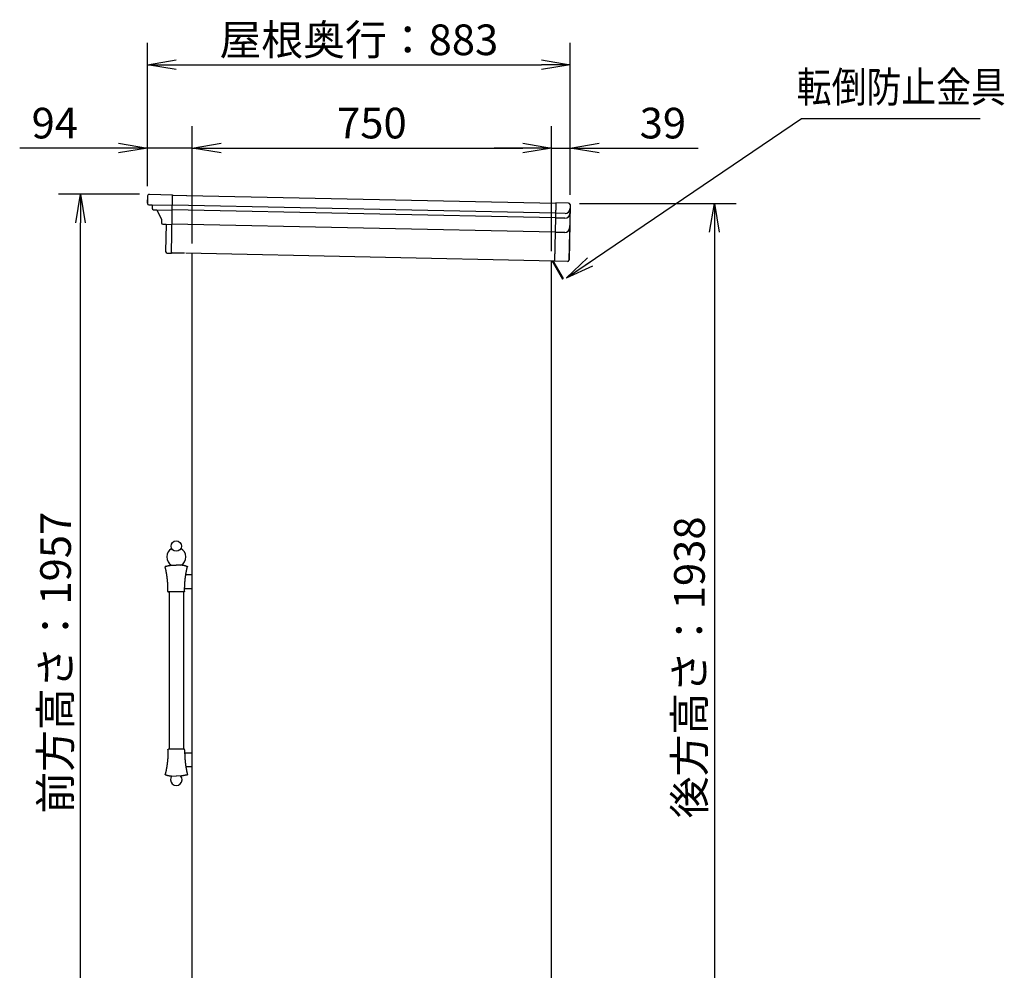
# Model space of a CAD drawing. Extents: x 326 to 12306, y 118 to 8432.
# Drawn here: x 6189 to 8245, y 2296 to 4282 of the extents above; entities that cross this region are included whole.
import ezdxf

# ---------------------------------------------------------------- set-up
doc = ezdxf.new("R2010")
doc.units = 0
doc.header["$LTSCALE"] = 30
doc.header["$MEASUREMENT"] = 0
doc.layers.get('0').update_dxf_attribs({"linetype": 'CONTINUOUS'})
doc.layers.get('DEFPOINTS').update_dxf_attribs({"linetype": 'CONTINUOUS'})
for name, color, linetype in [('LY_1', 7, 'CONTINUOUS'), ('LY_5', 7, 'CONTINUOUS'), ('LY_7', 7, 'CONTINUOUS'), ('PV', 7, 'CONTINUOUS')]:
    doc.layers.add(name, color=color, linetype=linetype)
doc.styles.add('MX_DIMTXSTY_3', font='txt.shx', dxfattribs={"width": 0.9, "bigfont": 'extfont.shx'})
doc.styles.add('MX_DIMTXSTY_4', font='txt.shx', dxfattribs={"width": 1.05, "bigfont": 'extfont.shx'})
doc.styles.add('MX_DIMTXSTY_5', font='txt.shx', dxfattribs={"width": 0.95, "bigfont": 'extfont.shx'})
doc.styles.add('MX_NOTE_STANDARD', font='txt.shx', dxfattribs={"bigfont": 'extfont.shx'})
doc.dimstyles.new('MXDIMSTYLE', dxfattribs={"dimscale": 20, "dimtxt": 3.2, "dimasz": 2.5, "dimexe": 2.286, "dimexo": 1, "dimgap": 1, "dimtad": 1, "dimdsep": 46, "dimtxsty": 'MX_NOTE_STANDARD', "dimblk1": 'OPEN30', "dimblk2": 'OPEN30', "dimsah": 1, "dimcen": 2.5, "dimadec": 0, "dimazin": 0, "dimtfac": 1, "dimtmove": 0, "dimatfit": 3, "dimldrblk": 'OPEN30', "dimfxl": 1, "dimtzin": 0, "dimarcsym": 0})

# ---------------------------------------------------------------- blocks, each defined once
blk = doc.blocks.new('_OPEN')
at = {"color": 0, "linetype": 'ByBlock', "lineweight": -2}
for p, q in [((-1, 0.166667), (0, 0)), ((0, 0), (-1, -0.166667)), ((0, 0), (-1, 0))]:
    blk.add_line(p, q, dxfattribs=at)
blk = doc.blocks.new('*D17')
at = {"layer": 'DEFPOINTS', "color": 0, "linetype": 'Continuous'}
for p in [(7338.7, 4187.8), (6455.8, 3914.2), (7338.7, 3895.7)]:
    blk.add_point(p, dxfattribs=at)
at = {"layer": 'LY_1', "color": 0, "linetype": 'Continuous', "lineweight": -2}
for p, q in [((6455.8, 3934.2), (6455.8, 4233.6)), ((7338.7, 3915.7), (7338.7, 4233.6)), ((6515.8, 4187.8), (7278.7, 4187.8))]:
    blk.add_line(p, q, dxfattribs=at)
at = {"layer": 'LY_1', "color": 0, "linetype": 'Continuous', "lineweight": -2, "xscale": 60, "yscale": 60, "zscale": 60, "rotation": 180}
blk.add_blockref('_OPEN', (6455.8, 4187.8), dxfattribs=at)
at = {"layer": 'LY_1', "color": 0, "linetype": 'Continuous', "lineweight": -2, "xscale": 60, "yscale": 60, "zscale": 60}
blk.add_blockref('_OPEN', (7338.7, 4187.8), dxfattribs=at)
at = {"layer": 'LY_1', "color": 0, "linetype": 'Continuous', "insert": (6897.3, 4239.8), "char_height": 64, "attachment_point": 5, "line_spacing_factor": 0.9, "style": 'MX_DIMTXSTY_3'}
blk.add_mtext('\\A1;屋根奥行：883', dxfattribs=at)
blk = doc.blocks.new('_OPEN30')
at = {"color": 0, "linetype": 'ByBlock', "lineweight": -2}
for p, q in [((-1, 0.267949), (0, 0)), ((0, 0), (-1, -0.267949)), ((0, 0), (-1, 0))]:
    blk.add_line(p, q, dxfattribs=at)
blk = doc.blocks.new('*D18')
at = {"layer": 'DEFPOINTS', "color": 0, "linetype": 'Continuous'}
for p in [(6549.5, 4013.8), (6455.8, 3914.2), (6549.5, 3794.2)]:
    blk.add_point(p, dxfattribs=at)
at = {"layer": 'LY_1', "color": 0, "linetype": 'Continuous', "lineweight": -2}
for p, q in [((6455.8, 3934.2), (6455.8, 4059.5)), ((6549.5, 3814.2), (6549.5, 4059.5)), ((6395.8, 4013.8), (6189.2, 4013.8)), ((6549.5, 4013.8), (6455.8, 4013.8)), ((6609.5, 4013.8), (6669.5, 4013.8))]:
    blk.add_line(p, q, dxfattribs=at)
at = {"layer": 'LY_1', "color": 0, "linetype": 'Continuous', "lineweight": -2, "xscale": 60, "yscale": 60, "zscale": 60}
blk.add_blockref('_OPEN', (6455.8, 4013.8), dxfattribs=at)
at = {"layer": 'LY_1', "color": 0, "linetype": 'Continuous', "lineweight": -2, "xscale": 60, "yscale": 60, "zscale": 60, "rotation": 180}
blk.add_blockref('_OPEN', (6549.5, 4013.8), dxfattribs=at)
at = {"layer": 'LY_1', "color": 0, "linetype": 'Continuous', "insert": (6262.5, 4065.8), "char_height": 64, "attachment_point": 5, "line_spacing_factor": 0.9, "style": 'MX_NOTE_STANDARD'}
blk.add_mtext('\\A1;94', dxfattribs=at)
blk = doc.blocks.new('*D19')
at = {"layer": 'DEFPOINTS', "color": 0, "linetype": 'Continuous'}
for p in [(7299.5, 4013.8), (6549.5, 3794.2), (7299.5, 3778.5)]:
    blk.add_point(p, dxfattribs=at)
at = {"layer": 'LY_1', "color": 0, "linetype": 'Continuous', "lineweight": -2}
for p, q in [((6549.5, 3814.2), (6549.5, 4059.5)), ((7299.5, 3798.5), (7299.5, 4059.5)), ((6609.5, 4013.8), (7239.5, 4013.8))]:
    blk.add_line(p, q, dxfattribs=at)
at = {"layer": 'LY_1', "color": 0, "linetype": 'Continuous', "lineweight": -2, "xscale": 60, "yscale": 60, "zscale": 60, "rotation": 180}
blk.add_blockref('_OPEN', (6549.5, 4013.8), dxfattribs=at)
at = {"layer": 'LY_1', "color": 0, "linetype": 'Continuous', "lineweight": -2, "xscale": 60, "yscale": 60, "zscale": 60}
blk.add_blockref('_OPEN', (7299.5, 4013.8), dxfattribs=at)
at = {"layer": 'LY_1', "color": 0, "linetype": 'Continuous', "insert": (6924.5, 4065.8), "char_height": 64, "attachment_point": 5, "line_spacing_factor": 0.9, "style": 'MX_DIMTXSTY_4'}
blk.add_mtext('\\A1;750', dxfattribs=at)
blk = doc.blocks.new('*D20')
at = {"layer": 'DEFPOINTS', "color": 0, "linetype": 'Continuous'}
for p in [(7338.7, 4013.8), (7338.7, 3895.7), (7299.5, 3778.5)]:
    blk.add_point(p, dxfattribs=at)
at = {"layer": 'LY_1', "color": 0, "linetype": 'Continuous', "lineweight": -2}
for p, q in [((7299.5, 3798.5), (7299.5, 4059.5)), ((7338.7, 3915.7), (7338.7, 4059.5)), ((7239.5, 4013.8), (7179.5, 4013.8)), ((7299.5, 4013.8), (7338.7, 4013.8)), ((7398.7, 4013.8), (7605.3, 4013.8))]:
    blk.add_line(p, q, dxfattribs=at)
at = {"layer": 'LY_1', "color": 0, "linetype": 'Continuous', "lineweight": -2, "xscale": 60, "yscale": 60, "zscale": 60}
blk.add_blockref('_OPEN', (7299.5, 4013.8), dxfattribs=at)
at = {"layer": 'LY_1', "color": 0, "linetype": 'Continuous', "lineweight": -2, "xscale": 60, "yscale": 60, "zscale": 60, "rotation": 180}
blk.add_blockref('_OPEN', (7338.7, 4013.8), dxfattribs=at)
at = {"layer": 'LY_1', "color": 0, "linetype": 'Continuous', "insert": (7532, 4065.8), "char_height": 64, "attachment_point": 5, "line_spacing_factor": 0.9, "style": 'MX_NOTE_STANDARD'}
blk.add_mtext('\\A1;39', dxfattribs=at)
blk = doc.blocks.new('*D21')
at = {"layer": 'DEFPOINTS', "color": 0, "linetype": 'Continuous'}
for p in [(6316.1, 3917.2), (6459.4, 3917.2), (6549.5, 1960.2)]:
    blk.add_point(p, dxfattribs=at)
at = {"layer": 'LY_1', "color": 0, "linetype": 'Continuous', "lineweight": -2}
for p, q in [((6439.4, 3917.2), (6270.3, 3917.2)), ((6316.1, 2020.2), (6316.1, 3857.2)), ((6529.5, 1960.2), (6270.3, 1960.2))]:
    blk.add_line(p, q, dxfattribs=at)
at = {"layer": 'LY_1', "color": 0, "linetype": 'Continuous', "lineweight": -2, "xscale": 60, "yscale": 60, "zscale": 60}
for p, rotation in [((6316.1, 3917.2), 90), ((6316.1, 1960.2), 270)]:
    blk.add_blockref('_OPEN', p, dxfattribs=dict(at, rotation=rotation))
at = {"layer": 'LY_1', "color": 0, "linetype": 'Continuous', "insert": (6264.1, 2938.7), "char_height": 64, "attachment_point": 5, "rotation": 90, "line_spacing_factor": 0.9, "style": 'MX_DIMTXSTY_5'}
blk.add_mtext('\\A1;前方高さ：1957', dxfattribs=at)
blk = doc.blocks.new('*D22')
at = {"layer": 'DEFPOINTS', "color": 0, "linetype": 'Continuous'}
for p in [(7338.2, 3897.7), (7299.5, 1960.2), (7639.4, 1960.2)]:
    blk.add_point(p, dxfattribs=at)
at = {"layer": 'LY_1', "color": 0, "linetype": 'Continuous', "lineweight": -2}
for p, q in [((7358.2, 3897.7), (7685.1, 3897.7)), ((7639.4, 3837.7), (7639.4, 2020.2)), ((7319.5, 1960.2), (7685.1, 1960.2))]:
    blk.add_line(p, q, dxfattribs=at)
at = {"layer": 'LY_1', "color": 0, "linetype": 'Continuous', "lineweight": -2, "xscale": 60, "yscale": 60, "zscale": 60}
for p, rotation in [((7639.4, 3897.7), 90), ((7639.4, 1960.2), 270)]:
    blk.add_blockref('_OPEN', p, dxfattribs=dict(at, rotation=rotation))
at = {"layer": 'LY_1', "color": 0, "linetype": 'Continuous', "insert": (7587.4, 2929), "char_height": 64, "attachment_point": 5, "rotation": 90, "line_spacing_factor": 0.9, "style": 'MX_DIMTXSTY_5'}
blk.add_mtext('\\A1;後方高さ：1938', dxfattribs=at)

msp = doc.modelspace()

# ---------------------------------------------------------------- linework, layer by layer
at = {"layer": 'LY_1', "color": 254, "linetype": 'Continuous'}
for p, q in [((6455.85, 3914.231), (6455.515, 3898.234)), ((7338.656, 3895.739), (7336.227, 3779.764)), ((7338.156, 3895.749), (7337.821, 3879.753)), ((6536.017, 3122.654), (6549.461, 3122.654)), ((6532.616, 3086.569), (6499.572, 3086.569)), ((6501.111, 3086.569), (6501.111, 2757.838)), ((6531.111, 3086.569), (6531.111, 2757.838)), ((6533.561, 3093.754), (6549.461, 3093.754)), ((6532.616, 2757.838), (6499.572, 2757.838)), ((6533.561, 2750.654), (6549.461, 2750.654)), ((6536.017, 2721.754), (6549.461, 2721.754))]:
    msp.add_line(p, q, dxfattribs=at)
at = {"layer": 'LY_1', "color": 151, "linetype": 'Continuous'}
for p, q in [((6456.35, 3914.22), (6456.015, 3898.224)), ((6459.412, 3917.157), (6508.401, 3916.131)), ((6505.867, 3795.157), (6508.38, 3915.131)), ((6508.401, 3916.131), (6508.359, 3914.131)), ((6508.38, 3915.131), (6537.774, 3914.515)), ((6538.374, 3914.503), (7308.205, 3898.377)), ((6458.951, 3895.162), (6465.95, 3895.015)), ((6465.95, 3895.015), (6465.803, 3888.017)), ((7308.226, 3899.377), (7305.671, 3777.404)), ((7308.205, 3898.377), (7305.692, 3778.403)), ((7335.22, 3898.811), (7308.226, 3899.377)), ((7338.156, 3895.749), (7335.727, 3779.775)), ((6468.74, 3884.955), (6475.738, 3884.808)), ((6475.738, 3884.808), (6485.317, 3864.603)), ((6485.317, 3864.603), (6485.17, 3857.604)), ((7327.551, 3866.965), (7307.556, 3867.384)), ((7327.761, 3876.963), (7307.765, 3877.382)), ((6488.107, 3854.542), (6495.105, 3854.396)), ((6495.105, 3854.396), (6493.912, 3797.408)), ((7326.923, 3836.972), (7306.927, 3837.39)), ((6496.848, 3794.346), (6505.846, 3794.157)), ((6505.888, 3796.157), (6505.846, 3794.157)), ((6505.867, 3795.157), (6533.261, 3794.583)), ((6535.861, 3794.529), (7305.692, 3778.403)), ((7332.665, 3776.838), (7305.671, 3777.404))]:
    msp.add_line(p, q, dxfattribs=at)
at = {"layer": 'LY_1', "color": 255, "linetype": 'Continuous'}
for p, q in [((6465.95, 3895.015), (6507.94, 3894.136)), ((6507.752, 3885.138), (7307.576, 3868.384)), ((6507.961, 3895.135), (7307.786, 3878.381)), ((6475.738, 3884.808), (6507.731, 3884.138)), ((6495.105, 3854.396), (6507.103, 3854.144)), ((6507.124, 3855.144), (7306.948, 3838.39))]:
    msp.add_line(p, q, dxfattribs=at)
at = {"layer": 'LY_1', "color": 7, "linetype": 'Continuous'}
for p, q in [((6505.111, 3142.204), (6516.111, 3142.588)), ((6527.111, 3142.204), (6516.111, 3142.588)), ((6505.111, 2702.204), (6516.111, 2701.819)), ((6527.111, 2702.204), (6516.111, 2701.819))]:
    msp.add_line(p, q, dxfattribs=at)
at = {"layer": 'LY_1', "color": 254, "linetype": 'Continuous'}
msp.add_circle((6516.111, 3182.35), 10.8, dxfattribs=at)
at = {"layer": 'LY_1', "color": 151, "linetype": 'Continuous'}
for centre, radius, start, end in [((6459.349, 3914.158), 3, 88.8, 178.8), ((6459.014, 3898.161), 3, 178.8, 268.8), ((6468.802, 3887.954), 3, 178.8, 268.8), ((7327.97, 3886.961), 10, 268.8, 358.8), ((7335.157, 3895.812), 3, 358.8, 88.8), ((7327.761, 3876.963), 10, 268.8, 358.8), ((6488.17, 3857.542), 3, 178.8, 268.8), ((7327.132, 3846.969), 10, 268.8, 358.8), ((6496.911, 3797.345), 3, 178.8, 268.8), ((7332.728, 3779.837), 3, 268.8, 358.8)]:
    msp.add_arc(centre, radius, start, end, dxfattribs=at)
at = {"layer": 'LY_1', "color": 254, "linetype": 'Continuous'}
for centre, radius, start, end in [((6516.111, 3159.704), 20, 118.482122, 240.789825), ((6516.111, 3159.704), 20, 299.210175, 61.517878), ((6516.111, 2694.204), 12, 138.466596, 41.533404)]:
    msp.add_arc(centre, radius, start, end, dxfattribs=at)
at = {"layer": 'LY_1', "color": 7, "linetype": 'Continuous'}
for centre, start, end in [((6482.189, 3040.748), 82.484379, 83.357035), ((6550.033, 3040.748), 96.642965, 97.515621), ((6482.189, 2803.659), 276.642965, 277.515621), ((6550.033, 2803.659), 262.484379, 263.357035)]:
    msp.add_arc(centre, 100, start, end, dxfattribs=at)
for points, knots in [([(6493.757, 3140.077), (6493.746, 3140.078), (6493.723, 3140.08), (6493.688, 3140.082), (6493.654, 3140.082), (6493.62, 3140.081), (6493.585, 3140.078), (6493.551, 3140.074), (6493.518, 3140.069), (6493.484, 3140.062), (6493.451, 3140.053), (6493.418, 3140.044), (6493.386, 3140.032), (6493.354, 3140.02), (6493.323, 3140.006), (6493.293, 3139.991), (6493.263, 3139.974), (6493.234, 3139.956), (6493.205, 3139.937), (6493.178, 3139.917), (6493.151, 3139.896), (6493.125, 3139.873), (6493.1, 3139.849), (6493.076, 3139.825), (6493.054, 3139.799), (6493.032, 3139.772), (6493.012, 3139.745), (6492.992, 3139.716), (6492.974, 3139.687), (6492.958, 3139.657), (6492.942, 3139.626), (6492.928, 3139.595), (6492.915, 3139.563), (6492.904, 3139.531), (6492.894, 3139.498), (6492.885, 3139.465), (6492.878, 3139.432), (6492.873, 3139.398), (6492.868, 3139.364), (6492.866, 3139.33), (6492.864, 3139.296), (6492.865, 3139.261), (6492.866, 3139.227), (6492.869, 3139.193), (6492.874, 3139.159), (6492.88, 3139.125), (6492.885, 3139.102), (6492.888, 3139.091)], [0, 0, 0, 0, 0.0345347, 0.06898851, 0.10337179, 0.1376942, 0.17196425, 0.20618956, 0.24037712, 0.27453353, 0.30866532, 0.34277914, 0.3768821, 0.41098776, 0.44511538, 0.47926661, 0.51344126, 0.54763837, 0.58185654, 0.61609433, 0.65035053, 0.68462458, 0.71891687, 0.75322908, 0.7875609, 0.82189393, 0.85622524, 0.89055376, 0.92487706, 0.9591918, 0.99349402, 1.02777957, 1.0620445, 1.0962854, 1.13049979, 1.1646874, 1.19886912, 1.2330591, 1.26726368, 1.30148863, 1.3357395, 1.3700218, 1.40434136, 1.43870457, 1.47311863, 1.50759189, 1.54213334, 1.54213334, 1.54213334, 1.54213334]), ([(6498.637, 3087.365), (6498.643, 3087.681), (6498.654, 3088.314), (6498.666, 3089.263), (6498.674, 3090.212), (6498.677, 3091.161), (6498.675, 3092.11), (6498.669, 3093.059), (6498.658, 3094.008), (6498.643, 3094.956), (6498.624, 3095.905), (6498.6, 3096.853), (6498.571, 3097.801), (6498.538, 3098.75), (6498.5, 3099.698), (6498.458, 3100.646), (6498.411, 3101.594), (6498.36, 3102.542), (6498.305, 3103.489), (6498.245, 3104.437), (6498.18, 3105.384), (6498.111, 3106.331), (6498.037, 3107.277), (6497.959, 3108.222), (6497.877, 3109.168), (6497.79, 3110.112), (6497.698, 3111.057), (6497.603, 3112), (6497.502, 3112.944), (6497.397, 3113.887), (6497.288, 3114.829), (6497.174, 3115.771), (6497.056, 3116.713), (6496.934, 3117.654), (6496.806, 3118.594), (6496.675, 3119.534), (6496.539, 3120.474), (6496.398, 3121.412), (6496.253, 3122.35), (6496.104, 3123.288), (6495.95, 3124.224), (6495.792, 3125.16), (6495.629, 3126.095), (6495.462, 3127.029), (6495.291, 3127.962), (6495.115, 3128.894), (6494.935, 3129.825), (6494.75, 3130.756), (6494.561, 3131.685), (6494.367, 3132.614), (6494.17, 3133.542), (6493.967, 3134.469), (6493.76, 3135.395), (6493.549, 3136.32), (6493.333, 3137.244), (6493.113, 3138.167), (6492.964, 3138.782), (6492.888, 3139.09)], [0, 0, 0, 0, 0.94938625, 1.8986106, 2.84769413, 3.79665846, 4.74552517, 5.69431581, 6.64305189, 7.59175489, 8.54044629, 9.48914749, 10.43787989, 11.38666486, 12.33552371, 13.28448094, 14.23360631, 15.18287353, 16.13221954, 17.08158124, 18.03089552, 18.98009925, 19.92913582, 20.87803683, 21.82683617, 22.77555512, 23.72421494, 24.67283687, 25.62144214, 26.57006758, 27.51881274, 28.46767544, 29.41663616, 30.36567536, 31.31477349, 32.26391101, 33.21306845, 34.16222631, 35.11136512, 36.06046542, 37.00950776, 37.95847273, 38.90734097, 39.85610404, 40.80479, 41.75342092, 42.7020181, 43.65060289, 44.59919671, 45.54782099, 46.49649718, 47.4452468, 48.39409139, 49.34305253, 50.29215183, 51.24141097, 52.19085098, 52.19085098, 52.19085098, 52.19085098]), ([(6495.268, 3139.889), (6495.272, 3139.902), (6495.28, 3139.926), (6495.294, 3139.963), (6495.309, 3139.999), (6495.326, 3140.034), (6495.345, 3140.069), (6495.365, 3140.102), (6495.388, 3140.134), (6495.412, 3140.165), (6495.437, 3140.195), (6495.464, 3140.223), (6495.492, 3140.251), (6495.521, 3140.277), (6495.552, 3140.301), (6495.583, 3140.324), (6495.616, 3140.346), (6495.65, 3140.365), (6495.685, 3140.384), (6495.72, 3140.4), (6495.757, 3140.415), (6495.781, 3140.423), (6495.794, 3140.427)], [0, 0, 0, 0, 0.039144705, 0.078270427, 0.117376371, 0.156465067, 0.195542681, 0.234619517, 0.273706363, 0.312809963, 0.35193332, 0.391076388, 0.430236772, 0.469410418, 0.508592308, 0.547777147, 0.586960052, 0.626137238, 0.665306709, 0.704468948, 0.743627598, 0.782789632, 0.782789632, 0.782789632, 0.782789632]), ([(6495.794, 3140.427), (6495.995, 3140.491), (6496.398, 3140.615), (6497.006, 3140.792), (6497.617, 3140.959), (6498.231, 3141.117), (6498.848, 3141.265), (6499.467, 3141.404), (6500.088, 3141.532), (6500.711, 3141.651), (6501.336, 3141.76), (6501.963, 3141.859), (6502.591, 3141.949), (6503.22, 3142.028), (6503.85, 3142.097), (6504.48, 3142.156), (6504.901, 3142.189), (6505.111, 3142.204)], [0, 0, 0, 0, 0.6326029, 1.26571722, 1.89926637, 2.53317303, 3.16735874, 3.80174421, 4.43624951, 5.07079441, 5.70529851, 6.33968155, 6.97386364, 7.60776545, 8.24130852, 8.87441553, 9.50700988, 9.50700988, 9.50700988, 9.50700988]), ([(6536.428, 3140.427), (6536.227, 3140.491), (6535.824, 3140.615), (6535.216, 3140.792), (6534.605, 3140.959), (6533.991, 3141.117), (6533.374, 3141.265), (6532.755, 3141.404), (6532.134, 3141.532), (6531.51, 3141.651), (6530.885, 3141.76), (6530.259, 3141.859), (6529.631, 3141.949), (6529.002, 3142.028), (6528.372, 3142.097), (6527.742, 3142.156), (6527.321, 3142.189), (6527.111, 3142.204)], [0, 0, 0, 0, 0.6326029, 1.26571722, 1.89926637, 2.53317303, 3.16735874, 3.80174421, 4.43624951, 5.07079441, 5.70529851, 6.33968155, 6.97386364, 7.60776545, 8.24130852, 8.87441553, 9.50700988, 9.50700988, 9.50700988, 9.50700988]), ([(6533.585, 3087.365), (6533.578, 3087.681), (6533.567, 3088.314), (6533.555, 3089.263), (6533.548, 3090.212), (6533.545, 3091.161), (6533.547, 3092.11), (6533.553, 3093.059), (6533.563, 3094.008), (6533.578, 3094.956), (6533.598, 3095.905), (6533.622, 3096.853), (6533.651, 3097.801), (6533.684, 3098.75), (6533.722, 3099.698), (6533.764, 3100.646), (6533.81, 3101.594), (6533.861, 3102.542), (6533.917, 3103.489), (6533.977, 3104.437), (6534.042, 3105.384), (6534.111, 3106.331), (6534.184, 3107.277), (6534.262, 3108.222), (6534.345, 3109.168), (6534.432, 3110.112), (6534.523, 3111.057), (6534.619, 3112), (6534.719, 3112.944), (6534.824, 3113.887), (6534.934, 3114.829), (6535.047, 3115.771), (6535.166, 3116.713), (6535.288, 3117.654), (6535.415, 3118.594), (6535.547, 3119.534), (6535.683, 3120.474), (6535.823, 3121.412), (6535.968, 3122.35), (6536.118, 3123.288), (6536.271, 3124.224), (6536.43, 3125.16), (6536.592, 3126.095), (6536.759, 3127.029), (6536.931, 3127.962), (6537.107, 3128.894), (6537.287, 3129.825), (6537.472, 3130.756), (6537.661, 3131.685), (6537.854, 3132.614), (6538.052, 3133.542), (6538.255, 3134.469), (6538.461, 3135.395), (6538.673, 3136.32), (6538.888, 3137.244), (6539.109, 3138.167), (6539.258, 3138.782), (6539.334, 3139.09)], [0, 0, 0, 0, 0.94938625, 1.8986106, 2.84769413, 3.79665846, 4.74552517, 5.69431581, 6.64305189, 7.59175489, 8.54044629, 9.48914749, 10.43787989, 11.38666486, 12.33552371, 13.28448094, 14.23360631, 15.18287353, 16.13221954, 17.08158124, 18.03089552, 18.98009925, 19.92913582, 20.87803683, 21.82683617, 22.77555512, 23.72421494, 24.67283687, 25.62144214, 26.57006758, 27.51881274, 28.46767544, 29.41663616, 30.36567536, 31.31477349, 32.26391101, 33.21306845, 34.16222631, 35.11136512, 36.06046542, 37.00950776, 37.95847273, 38.90734097, 39.85610404, 40.80479, 41.75342092, 42.7020181, 43.65060289, 44.59919671, 45.54782099, 46.49649718, 47.4452468, 48.39409139, 49.34305253, 50.29215183, 51.24141097, 52.19085098, 52.19085098, 52.19085098, 52.19085098]), ([(6536.953, 3139.889), (6536.95, 3139.902), (6536.942, 3139.926), (6536.928, 3139.963), (6536.913, 3139.999), (6536.896, 3140.034), (6536.877, 3140.069), (6536.856, 3140.102), (6536.834, 3140.134), (6536.81, 3140.165), (6536.785, 3140.195), (6536.758, 3140.223), (6536.73, 3140.251), (6536.701, 3140.277), (6536.67, 3140.301), (6536.638, 3140.324), (6536.605, 3140.346), (6536.572, 3140.365), (6536.537, 3140.384), (6536.501, 3140.4), (6536.465, 3140.415), (6536.44, 3140.423), (6536.428, 3140.427)], [0, 0, 0, 0, 0.039144705, 0.078270427, 0.117376371, 0.156465067, 0.195542681, 0.234619517, 0.273706363, 0.312809963, 0.35193332, 0.391076388, 0.430236772, 0.469410418, 0.508592308, 0.547777147, 0.586960052, 0.626137238, 0.665306709, 0.704468948, 0.743627598, 0.782789632, 0.782789632, 0.782789632, 0.782789632]), ([(6538.465, 3140.077), (6538.476, 3140.078), (6538.499, 3140.08), (6538.534, 3140.082), (6538.568, 3140.082), (6538.602, 3140.081), (6538.636, 3140.078), (6538.67, 3140.074), (6538.704, 3140.069), (6538.738, 3140.062), (6538.771, 3140.053), (6538.803, 3140.044), (6538.836, 3140.032), (6538.867, 3140.02), (6538.899, 3140.006), (6538.929, 3139.991), (6538.959, 3139.974), (6538.988, 3139.956), (6539.017, 3139.937), (6539.044, 3139.917), (6539.071, 3139.896), (6539.097, 3139.873), (6539.122, 3139.849), (6539.146, 3139.825), (6539.168, 3139.799), (6539.19, 3139.772), (6539.21, 3139.745), (6539.229, 3139.716), (6539.247, 3139.687), (6539.264, 3139.657), (6539.28, 3139.626), (6539.294, 3139.595), (6539.306, 3139.563), (6539.318, 3139.531), (6539.328, 3139.498), (6539.336, 3139.465), (6539.343, 3139.432), (6539.349, 3139.398), (6539.353, 3139.364), (6539.356, 3139.33), (6539.357, 3139.296), (6539.357, 3139.261), (6539.356, 3139.227), (6539.352, 3139.193), (6539.348, 3139.159), (6539.342, 3139.125), (6539.337, 3139.102), (6539.334, 3139.091)], [0, 0, 0, 0, 0.0345347, 0.06898851, 0.10337179, 0.1376942, 0.17196425, 0.20618956, 0.24037712, 0.27453353, 0.30866532, 0.34277914, 0.3768821, 0.41098776, 0.44511538, 0.47926661, 0.51344126, 0.54763837, 0.58185654, 0.61609433, 0.65035053, 0.68462458, 0.71891687, 0.75322908, 0.7875609, 0.82189393, 0.85622524, 0.89055376, 0.92487706, 0.9591918, 0.99349402, 1.02777957, 1.0620445, 1.0962854, 1.13049979, 1.1646874, 1.19886912, 1.2330591, 1.26726368, 1.30148863, 1.3357395, 1.3700218, 1.40434136, 1.43870457, 1.47311863, 1.50759189, 1.54213334, 1.54213334, 1.54213334, 1.54213334]), ([(6498.637, 3087.367), (6498.637, 3087.355), (6498.637, 3087.332), (6498.638, 3087.298), (6498.642, 3087.263), (6498.646, 3087.229), (6498.652, 3087.195), (6498.659, 3087.162), (6498.668, 3087.129), (6498.678, 3087.096), (6498.69, 3087.064), (6498.703, 3087.032), (6498.717, 3087.001), (6498.733, 3086.97), (6498.75, 3086.941), (6498.768, 3086.912), (6498.787, 3086.884), (6498.808, 3086.856), (6498.83, 3086.83), (6498.853, 3086.804), (6498.877, 3086.779), (6498.902, 3086.756), (6498.928, 3086.733), (6498.955, 3086.712), (6498.983, 3086.692), (6499.012, 3086.673), (6499.041, 3086.655), (6499.071, 3086.639), (6499.102, 3086.624), (6499.134, 3086.61), (6499.166, 3086.598), (6499.199, 3086.587), (6499.232, 3086.577), (6499.265, 3086.569), (6499.299, 3086.563), (6499.333, 3086.557), (6499.367, 3086.554), (6499.401, 3086.551), (6499.435, 3086.551), (6499.47, 3086.551), (6499.504, 3086.553), (6499.538, 3086.557), (6499.572, 3086.562), (6499.606, 3086.569), (6499.639, 3086.577), (6499.673, 3086.586), (6499.695, 3086.593), (6499.706, 3086.597)], [0, 0, 0, 0, 0.03462617, 0.06917115, 0.10364536, 0.13805849, 0.17241907, 0.20673472, 0.24101244, 0.27525884, 0.30948043, 0.34368389, 0.37787633, 0.41207117, 0.44628742, 0.48052702, 0.51479008, 0.54907594, 0.58338356, 0.61771181, 0.65205986, 0.68642753, 0.72081557, 0.7552261, 0.78965846, 0.82409003, 0.85851741, 0.89293977, 0.92735489, 0.96175961, 0.99615013, 1.03052246, 1.06487276, 1.09919775, 1.13349506, 1.16776461, 1.20202966, 1.23630506, 1.27059689, 1.30491063, 1.33925152, 1.37362479, 1.40803599, 1.44249122, 1.47699746, 1.51156283, 1.54619615, 1.54619615, 1.54619615, 1.54619615]), ([(6533.585, 3087.367), (6533.585, 3087.355), (6533.585, 3087.332), (6533.583, 3087.298), (6533.58, 3087.263), (6533.576, 3087.229), (6533.57, 3087.195), (6533.562, 3087.162), (6533.554, 3087.129), (6533.543, 3087.096), (6533.532, 3087.064), (6533.519, 3087.032), (6533.505, 3087.001), (6533.489, 3086.97), (6533.472, 3086.941), (6533.454, 3086.912), (6533.434, 3086.884), (6533.414, 3086.856), (6533.392, 3086.83), (6533.369, 3086.804), (6533.345, 3086.779), (6533.32, 3086.756), (6533.294, 3086.733), (6533.267, 3086.712), (6533.239, 3086.692), (6533.21, 3086.673), (6533.181, 3086.655), (6533.15, 3086.639), (6533.119, 3086.624), (6533.088, 3086.61), (6533.056, 3086.598), (6533.023, 3086.587), (6532.99, 3086.577), (6532.957, 3086.569), (6532.923, 3086.563), (6532.889, 3086.557), (6532.855, 3086.554), (6532.821, 3086.551), (6532.787, 3086.551), (6532.752, 3086.551), (6532.718, 3086.553), (6532.684, 3086.557), (6532.65, 3086.562), (6532.616, 3086.569), (6532.582, 3086.577), (6532.549, 3086.586), (6532.527, 3086.593), (6532.516, 3086.597)], [0, 0, 0, 0, 0.03462617, 0.06917115, 0.10364536, 0.13805849, 0.17241907, 0.20673472, 0.24101244, 0.27525884, 0.30948043, 0.34368389, 0.37787633, 0.41207117, 0.44628742, 0.48052702, 0.51479008, 0.54907594, 0.58338356, 0.61771181, 0.65205986, 0.68642753, 0.72081557, 0.7552261, 0.78965846, 0.82409003, 0.85851741, 0.89293977, 0.92735489, 0.96175961, 0.99615013, 1.03052246, 1.06487276, 1.09919775, 1.13349506, 1.16776461, 1.20202966, 1.23630506, 1.27059689, 1.30491063, 1.33925152, 1.37362479, 1.40803599, 1.44249122, 1.47699746, 1.51156283, 1.54619615, 1.54619615, 1.54619615, 1.54619615]), ([(6498.637, 2757.042), (6498.643, 2756.726), (6498.654, 2756.093), (6498.666, 2755.144), (6498.674, 2754.195), (6498.677, 2753.246), (6498.675, 2752.297), (6498.669, 2751.348), (6498.658, 2750.399), (6498.643, 2749.451), (6498.624, 2748.502), (6498.6, 2747.554), (6498.571, 2746.606), (6498.538, 2745.657), (6498.5, 2744.709), (6498.458, 2743.761), (6498.411, 2742.813), (6498.36, 2741.865), (6498.305, 2740.918), (6498.245, 2739.97), (6498.18, 2739.023), (6498.111, 2738.076), (6498.037, 2737.13), (6497.959, 2736.185), (6497.877, 2735.239), (6497.79, 2734.295), (6497.698, 2733.35), (6497.603, 2732.407), (6497.502, 2731.463), (6497.397, 2730.52), (6497.288, 2729.578), (6497.174, 2728.636), (6497.056, 2727.694), (6496.934, 2726.753), (6496.806, 2725.813), (6496.675, 2724.873), (6496.539, 2723.933), (6496.398, 2722.995), (6496.253, 2722.057), (6496.104, 2721.119), (6495.95, 2720.183), (6495.792, 2719.247), (6495.629, 2718.312), (6495.462, 2717.379), (6495.291, 2716.445), (6495.115, 2715.513), (6494.935, 2714.582), (6494.75, 2713.651), (6494.561, 2712.722), (6494.367, 2711.793), (6494.17, 2710.865), (6493.967, 2709.939), (6493.76, 2709.012), (6493.549, 2708.087), (6493.333, 2707.163), (6493.113, 2706.24), (6492.964, 2705.625), (6492.888, 2705.317)], [0, 0, 0, 0, 0.94938625, 1.8986106, 2.84769413, 3.79665846, 4.74552517, 5.69431581, 6.64305189, 7.59175489, 8.54044629, 9.48914749, 10.43787989, 11.38666486, 12.33552371, 13.28448094, 14.23360631, 15.18287353, 16.13221954, 17.08158124, 18.03089552, 18.98009925, 19.92913582, 20.87803683, 21.82683617, 22.77555512, 23.72421494, 24.67283687, 25.62144214, 26.57006758, 27.51881274, 28.46767544, 29.41663616, 30.36567536, 31.31477349, 32.26391101, 33.21306845, 34.16222631, 35.11136512, 36.06046542, 37.00950776, 37.95847273, 38.90734097, 39.85610404, 40.80479, 41.75342092, 42.7020181, 43.65060289, 44.59919671, 45.54782099, 46.49649718, 47.4452468, 48.39409139, 49.34305253, 50.29215183, 51.24141097, 52.19085098, 52.19085098, 52.19085098, 52.19085098]), ([(6498.637, 2757.04), (6498.637, 2757.052), (6498.637, 2757.075), (6498.638, 2757.109), (6498.642, 2757.144), (6498.646, 2757.178), (6498.652, 2757.212), (6498.659, 2757.245), (6498.668, 2757.278), (6498.678, 2757.311), (6498.69, 2757.343), (6498.703, 2757.375), (6498.717, 2757.406), (6498.733, 2757.437), (6498.75, 2757.466), (6498.768, 2757.495), (6498.787, 2757.524), (6498.808, 2757.551), (6498.83, 2757.577), (6498.853, 2757.603), (6498.877, 2757.628), (6498.902, 2757.651), (6498.928, 2757.674), (6498.955, 2757.695), (6498.983, 2757.715), (6499.012, 2757.734), (6499.041, 2757.752), (6499.071, 2757.768), (6499.102, 2757.783), (6499.134, 2757.797), (6499.166, 2757.809), (6499.199, 2757.82), (6499.232, 2757.83), (6499.265, 2757.838), (6499.299, 2757.844), (6499.333, 2757.85), (6499.367, 2757.853), (6499.401, 2757.856), (6499.435, 2757.856), (6499.47, 2757.856), (6499.504, 2757.854), (6499.538, 2757.85), (6499.572, 2757.845), (6499.606, 2757.838), (6499.639, 2757.83), (6499.673, 2757.821), (6499.695, 2757.814), (6499.706, 2757.81)], [0, 0, 0, 0, 0.03462617, 0.06917115, 0.10364536, 0.13805849, 0.17241907, 0.20673472, 0.24101244, 0.27525884, 0.30948043, 0.34368389, 0.37787633, 0.41207117, 0.44628742, 0.48052702, 0.51479008, 0.54907594, 0.58338356, 0.61771181, 0.65205986, 0.68642753, 0.72081557, 0.7552261, 0.78965846, 0.82409003, 0.85851741, 0.89293977, 0.92735489, 0.96175961, 0.99615013, 1.03052246, 1.06487276, 1.09919775, 1.13349506, 1.16776461, 1.20202966, 1.23630506, 1.27059689, 1.30491063, 1.33925152, 1.37362479, 1.40803599, 1.44249122, 1.47699746, 1.51156283, 1.54619615, 1.54619615, 1.54619615, 1.54619615]), ([(6533.585, 2757.04), (6533.585, 2757.052), (6533.585, 2757.075), (6533.583, 2757.109), (6533.58, 2757.144), (6533.576, 2757.178), (6533.57, 2757.212), (6533.562, 2757.245), (6533.554, 2757.278), (6533.543, 2757.311), (6533.532, 2757.343), (6533.519, 2757.375), (6533.505, 2757.406), (6533.489, 2757.437), (6533.472, 2757.466), (6533.454, 2757.495), (6533.434, 2757.524), (6533.414, 2757.551), (6533.392, 2757.577), (6533.369, 2757.603), (6533.345, 2757.628), (6533.32, 2757.651), (6533.294, 2757.674), (6533.267, 2757.695), (6533.239, 2757.715), (6533.21, 2757.734), (6533.181, 2757.752), (6533.15, 2757.768), (6533.119, 2757.783), (6533.088, 2757.797), (6533.056, 2757.809), (6533.023, 2757.82), (6532.99, 2757.83), (6532.957, 2757.838), (6532.923, 2757.844), (6532.889, 2757.85), (6532.855, 2757.853), (6532.821, 2757.856), (6532.787, 2757.856), (6532.752, 2757.856), (6532.718, 2757.854), (6532.684, 2757.85), (6532.65, 2757.845), (6532.616, 2757.838), (6532.582, 2757.83), (6532.549, 2757.821), (6532.527, 2757.814), (6532.516, 2757.81)], [0, 0, 0, 0, 0.03462617, 0.06917115, 0.10364536, 0.13805849, 0.17241907, 0.20673472, 0.24101244, 0.27525884, 0.30948043, 0.34368389, 0.37787633, 0.41207117, 0.44628742, 0.48052702, 0.51479008, 0.54907594, 0.58338356, 0.61771181, 0.65205986, 0.68642753, 0.72081557, 0.7552261, 0.78965846, 0.82409003, 0.85851741, 0.89293977, 0.92735489, 0.96175961, 0.99615013, 1.03052246, 1.06487276, 1.09919775, 1.13349506, 1.16776461, 1.20202966, 1.23630506, 1.27059689, 1.30491063, 1.33925152, 1.37362479, 1.40803599, 1.44249122, 1.47699746, 1.51156283, 1.54619615, 1.54619615, 1.54619615, 1.54619615]), ([(6533.585, 2757.042), (6533.578, 2756.726), (6533.567, 2756.093), (6533.555, 2755.144), (6533.548, 2754.195), (6533.545, 2753.246), (6533.547, 2752.297), (6533.553, 2751.348), (6533.563, 2750.399), (6533.578, 2749.451), (6533.598, 2748.502), (6533.622, 2747.554), (6533.651, 2746.606), (6533.684, 2745.657), (6533.722, 2744.709), (6533.764, 2743.761), (6533.81, 2742.813), (6533.861, 2741.865), (6533.917, 2740.918), (6533.977, 2739.97), (6534.042, 2739.023), (6534.111, 2738.076), (6534.184, 2737.13), (6534.262, 2736.185), (6534.345, 2735.239), (6534.432, 2734.295), (6534.523, 2733.35), (6534.619, 2732.407), (6534.719, 2731.463), (6534.824, 2730.52), (6534.934, 2729.578), (6535.047, 2728.636), (6535.166, 2727.694), (6535.288, 2726.753), (6535.415, 2725.813), (6535.547, 2724.873), (6535.683, 2723.933), (6535.823, 2722.995), (6535.968, 2722.057), (6536.118, 2721.119), (6536.271, 2720.183), (6536.43, 2719.247), (6536.592, 2718.312), (6536.759, 2717.379), (6536.931, 2716.445), (6537.107, 2715.513), (6537.287, 2714.582), (6537.472, 2713.651), (6537.661, 2712.722), (6537.854, 2711.793), (6538.052, 2710.865), (6538.255, 2709.939), (6538.461, 2709.012), (6538.673, 2708.087), (6538.888, 2707.163), (6539.109, 2706.24), (6539.258, 2705.625), (6539.334, 2705.317)], [0, 0, 0, 0, 0.94938625, 1.8986106, 2.84769413, 3.79665846, 4.74552517, 5.69431581, 6.64305189, 7.59175489, 8.54044629, 9.48914749, 10.43787989, 11.38666486, 12.33552371, 13.28448094, 14.23360631, 15.18287353, 16.13221954, 17.08158124, 18.03089552, 18.98009925, 19.92913582, 20.87803683, 21.82683617, 22.77555512, 23.72421494, 24.67283687, 25.62144214, 26.57006758, 27.51881274, 28.46767544, 29.41663616, 30.36567536, 31.31477349, 32.26391101, 33.21306845, 34.16222631, 35.11136512, 36.06046542, 37.00950776, 37.95847273, 38.90734097, 39.85610404, 40.80479, 41.75342092, 42.7020181, 43.65060289, 44.59919671, 45.54782099, 46.49649718, 47.4452468, 48.39409139, 49.34305253, 50.29215183, 51.24141097, 52.19085098, 52.19085098, 52.19085098, 52.19085098]), ([(6493.757, 2704.33), (6493.746, 2704.329), (6493.723, 2704.327), (6493.688, 2704.325), (6493.654, 2704.325), (6493.62, 2704.326), (6493.585, 2704.329), (6493.551, 2704.333), (6493.518, 2704.338), (6493.484, 2704.345), (6493.451, 2704.354), (6493.418, 2704.363), (6493.386, 2704.375), (6493.354, 2704.387), (6493.323, 2704.401), (6493.293, 2704.416), (6493.263, 2704.433), (6493.234, 2704.451), (6493.205, 2704.47), (6493.178, 2704.49), (6493.151, 2704.511), (6493.125, 2704.534), (6493.1, 2704.558), (6493.076, 2704.582), (6493.054, 2704.608), (6493.032, 2704.635), (6493.012, 2704.662), (6492.992, 2704.691), (6492.974, 2704.72), (6492.958, 2704.75), (6492.942, 2704.781), (6492.928, 2704.812), (6492.915, 2704.844), (6492.904, 2704.876), (6492.894, 2704.909), (6492.885, 2704.942), (6492.878, 2704.975), (6492.873, 2705.009), (6492.868, 2705.043), (6492.866, 2705.077), (6492.864, 2705.111), (6492.865, 2705.146), (6492.866, 2705.18), (6492.869, 2705.214), (6492.874, 2705.248), (6492.88, 2705.282), (6492.885, 2705.305), (6492.888, 2705.316)], [0, 0, 0, 0, 0.0345347, 0.06898851, 0.10337179, 0.1376942, 0.17196425, 0.20618956, 0.24037712, 0.27453353, 0.30866532, 0.34277914, 0.3768821, 0.41098776, 0.44511538, 0.47926661, 0.51344126, 0.54763837, 0.58185654, 0.61609433, 0.65035053, 0.68462458, 0.71891687, 0.75322908, 0.7875609, 0.82189393, 0.85622524, 0.89055376, 0.92487706, 0.9591918, 0.99349402, 1.02777957, 1.0620445, 1.0962854, 1.13049979, 1.1646874, 1.19886912, 1.2330591, 1.26726368, 1.30148863, 1.3357395, 1.3700218, 1.40434136, 1.43870457, 1.47311863, 1.50759189, 1.54213334, 1.54213334, 1.54213334, 1.54213334]), ([(6495.268, 2704.518), (6495.272, 2704.505), (6495.28, 2704.481), (6495.294, 2704.444), (6495.309, 2704.408), (6495.326, 2704.373), (6495.345, 2704.338), (6495.365, 2704.305), (6495.388, 2704.273), (6495.412, 2704.242), (6495.437, 2704.212), (6495.464, 2704.184), (6495.492, 2704.156), (6495.521, 2704.13), (6495.552, 2704.106), (6495.583, 2704.083), (6495.616, 2704.062), (6495.65, 2704.042), (6495.685, 2704.024), (6495.72, 2704.007), (6495.757, 2703.992), (6495.781, 2703.984), (6495.794, 2703.98)], [0, 0, 0, 0, 0.039144705, 0.078270427, 0.117376371, 0.156465067, 0.195542681, 0.234619517, 0.273706363, 0.312809963, 0.35193332, 0.391076388, 0.430236772, 0.469410418, 0.508592308, 0.547777147, 0.586960052, 0.626137238, 0.665306709, 0.704468948, 0.743627598, 0.782789632, 0.782789632, 0.782789632, 0.782789632]), ([(6495.794, 2703.98), (6495.995, 2703.916), (6496.398, 2703.792), (6497.006, 2703.615), (6497.617, 2703.448), (6498.231, 2703.29), (6498.848, 2703.142), (6499.467, 2703.003), (6500.088, 2702.875), (6500.711, 2702.756), (6501.336, 2702.647), (6501.963, 2702.548), (6502.591, 2702.458), (6503.22, 2702.379), (6503.85, 2702.31), (6504.48, 2702.251), (6504.901, 2702.218), (6505.111, 2702.204)], [0, 0, 0, 0, 0.6326029, 1.26571722, 1.89926637, 2.53317303, 3.16735874, 3.80174421, 4.43624951, 5.07079441, 5.70529851, 6.33968155, 6.97386364, 7.60776545, 8.24130852, 8.87441553, 9.50700988, 9.50700988, 9.50700988, 9.50700988]), ([(6536.428, 2703.98), (6536.227, 2703.916), (6535.824, 2703.792), (6535.216, 2703.615), (6534.605, 2703.448), (6533.991, 2703.29), (6533.374, 2703.142), (6532.755, 2703.003), (6532.134, 2702.875), (6531.51, 2702.756), (6530.885, 2702.647), (6530.259, 2702.548), (6529.631, 2702.458), (6529.002, 2702.379), (6528.372, 2702.31), (6527.742, 2702.251), (6527.321, 2702.218), (6527.111, 2702.204)], [0, 0, 0, 0, 0.6326029, 1.26571722, 1.89926637, 2.53317303, 3.16735874, 3.80174421, 4.43624951, 5.07079441, 5.70529851, 6.33968155, 6.97386364, 7.60776545, 8.24130852, 8.87441553, 9.50700988, 9.50700988, 9.50700988, 9.50700988]), ([(6536.953, 2704.518), (6536.95, 2704.505), (6536.942, 2704.481), (6536.928, 2704.444), (6536.913, 2704.408), (6536.896, 2704.373), (6536.877, 2704.338), (6536.856, 2704.305), (6536.834, 2704.273), (6536.81, 2704.242), (6536.785, 2704.212), (6536.758, 2704.184), (6536.73, 2704.156), (6536.701, 2704.13), (6536.67, 2704.106), (6536.638, 2704.083), (6536.605, 2704.062), (6536.572, 2704.042), (6536.537, 2704.024), (6536.501, 2704.007), (6536.465, 2703.992), (6536.44, 2703.984), (6536.428, 2703.98)], [0, 0, 0, 0, 0.039144705, 0.078270427, 0.117376371, 0.156465067, 0.195542681, 0.234619517, 0.273706363, 0.312809963, 0.35193332, 0.391076388, 0.430236772, 0.469410418, 0.508592308, 0.547777147, 0.586960052, 0.626137238, 0.665306709, 0.704468948, 0.743627598, 0.782789632, 0.782789632, 0.782789632, 0.782789632]), ([(6538.465, 2704.33), (6538.476, 2704.329), (6538.499, 2704.327), (6538.534, 2704.325), (6538.568, 2704.325), (6538.602, 2704.326), (6538.636, 2704.329), (6538.67, 2704.333), (6538.704, 2704.338), (6538.738, 2704.345), (6538.771, 2704.354), (6538.803, 2704.363), (6538.836, 2704.375), (6538.867, 2704.387), (6538.899, 2704.401), (6538.929, 2704.416), (6538.959, 2704.433), (6538.988, 2704.451), (6539.017, 2704.47), (6539.044, 2704.49), (6539.071, 2704.511), (6539.097, 2704.534), (6539.122, 2704.558), (6539.146, 2704.582), (6539.168, 2704.608), (6539.19, 2704.635), (6539.21, 2704.662), (6539.229, 2704.691), (6539.247, 2704.72), (6539.264, 2704.75), (6539.28, 2704.781), (6539.294, 2704.812), (6539.306, 2704.844), (6539.318, 2704.876), (6539.328, 2704.909), (6539.336, 2704.942), (6539.343, 2704.975), (6539.349, 2705.009), (6539.353, 2705.043), (6539.356, 2705.077), (6539.357, 2705.111), (6539.357, 2705.146), (6539.356, 2705.18), (6539.352, 2705.214), (6539.348, 2705.248), (6539.342, 2705.282), (6539.337, 2705.305), (6539.334, 2705.316)], [0, 0, 0, 0, 0.0345347, 0.06898851, 0.10337179, 0.1376942, 0.17196425, 0.20618956, 0.24037712, 0.27453353, 0.30866532, 0.34277914, 0.3768821, 0.41098776, 0.44511538, 0.47926661, 0.51344126, 0.54763837, 0.58185654, 0.61609433, 0.65035053, 0.68462458, 0.71891687, 0.75322908, 0.7875609, 0.82189393, 0.85622524, 0.89055376, 0.92487706, 0.9591918, 0.99349402, 1.02777957, 1.0620445, 1.0962854, 1.13049979, 1.1646874, 1.19886912, 1.2330591, 1.26726368, 1.30148863, 1.3357395, 1.3700218, 1.40434136, 1.43870457, 1.47311863, 1.50759189, 1.54213334, 1.54213334, 1.54213334, 1.54213334])]:
    msp.add_open_spline(points, degree=3, knots=knots, dxfattribs=at)
at = {"layer": 'LY_5', "color": 7, "linetype": 'Continuous'}
msp.add_lwpolyline([(7350.251, 3755.568), (7821.23, 4075.489), (8194.553, 4075.489)], dxfattribs=at)
at = {"layer": 'LY_7', "color": 254, "linetype": 'Continuous'}
for p, q in [((6549.461, 1960.154), (6549.461, 3794.244)), ((7299.461, 1960.154), (7299.461, 3778.534))]:
    msp.add_line(p, q, dxfattribs=at)
at = {"layer": 'PV', "color": 254, "linetype": 'Continuous'}
for p, q in [((7300.407, 3778.514), (7322.555, 3740.154)), ((7302.278, 3778.475), (7323.941, 3740.954)), ((7322.555, 3740.154), (7323.941, 3740.954))]:
    msp.add_line(p, q, dxfattribs=at)

# ---------------------------------------------------------------- block references
at = {"layer": 'LY_5', "color": 7, "linetype": 'Continuous', "xscale": -60, "yscale": 60, "zscale": 60, "rotation": 34.18698431579461}
msp.add_blockref('_OPEN', (7330.68, 3742.274), dxfattribs=at)

# ---------------------------------------------------------------- texts
at = {"layer": 'LY_5', "color": 7, "linetype": 'Continuous', "insert": (7811.472, 4141.203), "char_height": 64, "attachment_point": 4, "line_spacing_factor": 0.857143, "style": 'MX_NOTE_STANDARD'}
msp.add_mtext('\\A1;{\\W0.83333;転倒防止金具}', dxfattribs=at)

# ---------------------------------------------------------------- dimensions: what is measured, and where the dimension line sits
at = {"layer": 'LY_1', "color": 255, "linetype": 'Continuous'}
for base, p1, p2, text, override, picture, middle in [((7338.656, 4187.843), (6455.85, 3914.231), (7338.656, 3895.739), '\\A1;屋根奥行：<>', {"dimasz": 3, "dimdec": 0, "dimtxsty": 'MX_DIMTXSTY_3', "dimblk1": 'OPEN', "dimblk2": 'OPEN', "dimtzin": 8}, '*D17', (6897.253, 4187.843)), ((6549.461, 4013.76), (6455.85, 3914.231), (6549.461, 3794.244), '\\A1;<>', {"dimasz": 3, "dimdec": 0, "dimblk1": 'OPEN', "dimblk2": 'OPEN', "dimtzin": 8}, '*D18', (6262.517, 4013.76)), ((7299.461, 4013.76), (6549.461, 3794.244), (7299.461, 3778.534), '\\A1;<>', {"dimasz": 3, "dimtxsty": 'MX_DIMTXSTY_4', "dimblk1": 'OPEN', "dimblk2": 'OPEN', "dimtzin": 8}, '*D19', (6924.461, 4013.76)), ((7338.656, 4013.76), (7299.461, 3778.534), (7338.656, 3895.739), '\\A1;<>', {"dimasz": 3, "dimdec": 0, "dimblk1": 'OPEN', "dimblk2": 'OPEN', "dimtzin": 8}, '*D20', (7531.99, 4013.76))]:
    dim = msp.add_linear_dim(base=base, p1=p1, p2=p2, text=text, dimstyle='MXDIMSTYLE', override=override, dxfattribs=at)
    dim.commit()
    dim.dimension.update_dxf_attribs({"geometry": picture, "text_midpoint": middle, "dimtype": 160})
for base, p1, p2, text, picture, middle in [((6316.069, 3917.157), (6549.461, 1960.154), (6459.412, 3917.157), '\\A1;前方高さ：<>', '*D21', (6316.069, 2938.655)), ((7639.385, 1960.154), (7338.198, 3897.749), (7299.461, 1960.154), '\\A1;後方高さ：<>', '*D22', (7639.385, 2928.951))]:
    dim = msp.add_linear_dim(base=base, p1=p1, p2=p2, angle=90, text=text, dimstyle='MXDIMSTYLE', override={"dimasz": 3, "dimdec": 0, "dimtxsty": 'MX_DIMTXSTY_5', "dimblk1": 'OPEN', "dimblk2": 'OPEN', "dimtzin": 8}, dxfattribs=at)
    dim.commit()
    dim.dimension.update_dxf_attribs({"geometry": picture, "text_midpoint": middle, "dimtype": 160})

doc.saveas('drawing.dxf')
